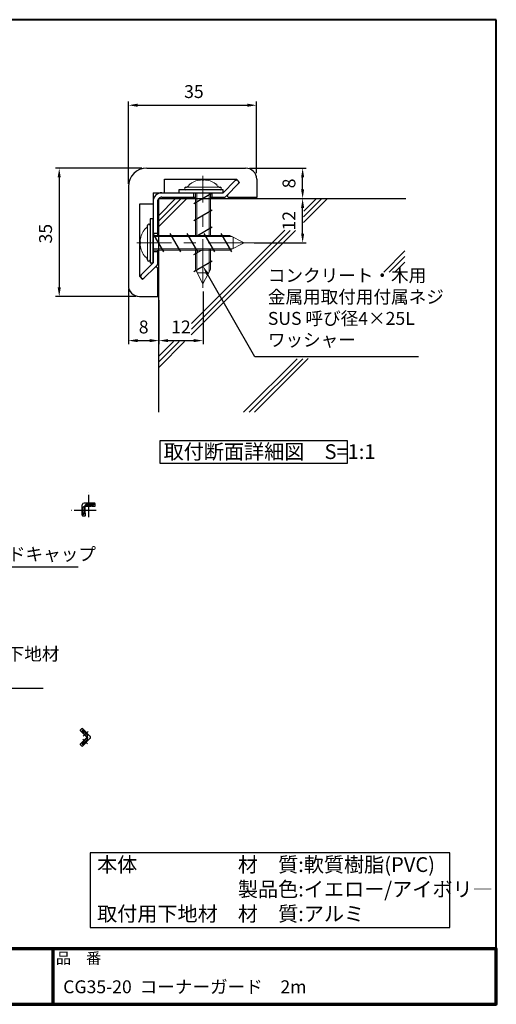
# Model space of a CAD drawing. Units: millimetres. Extents: x 370 to 4220, y 19 to 2689.
# Drawn here: x 2926 to 4220, y 19 to 2689 of the extents above; entities that cross this region are included whole.
import ezdxf
from ezdxf.enums import TextEntityAlignment as Align

# ---------------------------------------------------------------- set-up
doc = ezdxf.new("R2010")
doc.units = ezdxf.units.MM
doc.header["$LTSCALE"] = 10
for name, pattern in [('AM_ISO08W050', [18, 12, -1.5, 3, -1.5]), ('AM_ISO08W050x2', [9, 6, -0.75, 1.5, -0.75]), ('CENTER', [7, 4, -1, 1, -1]), ('DASHDOT', [50.5, 30, -9, 2.5, -9])]:
    doc.linetypes.add(name, pattern=pattern)
for name, color, linetype in [('1', 7, 'Continuous'), ('2', 4, 'Continuous'), ('4', 6, 'Continuous'), ('LAYER001', 7, 'Continuous'), ('LAYER002', 7, 'Continuous'), ('LAYER010', 7, 'Continuous')]:
    doc.layers.add(name, color=color, linetype=linetype)
for name, color, linetype, lineweight in [('AM_0', 7, 'Continuous', 30), ('AM_0N', 7, 'Continuous', 50), ('AM_4N', 3, 'Continuous', 25), ('AM_5', 3, 'Continuous', 25), ('AM_7', 4, 'AM_ISO08W050', 25), ('AM_BOR', 7, 'Continuous', 50), ('center', 5, 'CENTER', 18), ('図枠', 7, 'Continuous', 50)]:
    doc.layers.add(name, color=color, linetype=linetype, lineweight=lineweight)
doc.styles.add('ACISOTS', font='isocp.shx', dxfattribs={"height": 1, "bigfont": 'extfont.shx'})
doc.styles.get("Standard").update_dxf_attribs({"font": 'ISOCP.SHX', "bigfont": 'EXTFONT.SHX'})
doc.styles.add('スタイル1', font='txt')
doc.dimstyles.new('AM_ISO$0', dxfattribs={"dimtxt": 3.5, "dimasz": 2.5, "dimexe": 1, "dimexo": 1, "dimgap": 1.5, "dimtad": 1, "dimdsep": 46, "dimtxsty": 'STANDARD', "dimcen": 0, "dimclrd": 256, "dimclre": 256, "dimclrt": 2, "dimadec": 0, "dimazin": 2, "dimtp": 0.1, "dimtm": 0.1, "dimtfac": 0.71, "dimtdec": 3, "dimtmove": 0, "dimatfit": 3, "dimfxl": 1, "dimlwd": -1, "dimlwe": -1, "dimarcsym": 0})

# ---------------------------------------------------------------- blocks, each defined once
blk = doc.blocks.new('帝金図面用紙HP用')
at = {"layer": '図枠', "color": 1, "lineweight": 40}
for p, q in [((405, 282), (20, 282)), ((20, 282), (20, 15)), ((405, 15), (405, 282)), ((20, 15), (405, 15))]:
    blk.add_line(p, q, dxfattribs=at)
blk = doc.blocks.new('表題HP用_最新')
at = {"layer": 'AM_0', "color": 1, "lineweight": 70}
for p, q in [((-267.43, 15), (-267.43, 0)), ((-207.43, 15), (-207.43, 0)), ((-162.84, 15), (-162.84, 0)), ((-120.28, 15), (-120.28, 0))]:
    blk.add_line(p, q, dxfattribs=at)
blk.add_lwpolyline([(-385, 0), (0, 0), (0, 15), (-385, 15)], close=True, dxfattribs=at)
at = {"layer": 'LAYER001', "color": 1, "linetype": 'Continuous'}
blk.add_line((-375.66, 15), (0, 15), dxfattribs=at)
at = {"layer": 'LAYER002', "color": 2, "linetype": 'Continuous'}
for p, q in [((-256.28, 8.46), (-256.28, 6.71)), ((-256.28, 8.46), (-250.29, 8.46)), ((-256.13, 9.97), (-256.13, 9.26)), ((-256.13, 9.97), (-253.68, 9.97)), ((-256.13, 9.26), (-255.02, 9.26)), ((-255.02, 9.26), (-254.58, 8.46)), ((-254.21, 9.26), (-252.36, 9.26)), ((-254.21, 9.26), (-253.78, 8.46)), ((-253.68, 10.41), (-253.68, 9.97)), ((-253.68, 10.41), (-252.89, 10.41)), ((-252.89, 10.41), (-252.89, 9.97)), ((-252.89, 9.97), (-250.44, 9.97)), ((-252.36, 9.26), (-252.79, 8.46)), ((-251.55, 9.26), (-251.99, 8.46)), ((-251.55, 9.26), (-250.44, 9.26)), ((-250.44, 9.97), (-250.44, 9.26)), ((-250.29, 8.46), (-250.29, 6.71)), ((-249.88, 8.71), (-249.51, 8.07)), ((-248.64, 8.39), (-248.64, 7.96)), ((-248.09, 8.67), (-246.79, 8.67)), ((-247.17, 10.32), (-246.79, 10.32)), ((-246.4, 10.32), (-246.79, 10.32)), ((-245.48, 8.67), (-246.79, 8.67)), ((-244.94, 8.39), (-244.94, 7.96)), ((-243.69, 8.71), (-244.06, 8.07)), ((-243.33, 9.11), (-243.33, 8.4)), ((-243.33, 9.11), (-242.57, 9.11)), ((-243.33, 8.4), (-242.59, 8.4)), ((-242.57, 10.41), (-242.57, 9.11)), ((-242.57, 10.41), (-241.86, 10.41)), ((-241.87, 8.4), (-241.3, 8.4)), ((-241.86, 10.41), (-241.86, 9.11)), ((-241.86, 9.11), (-241.3, 9.11)), ((-241.3, 9.11), (-241.3, 8.4)), ((-241.24, 8.62), (-240.77, 8.07)), ((-240.59, 10.19), (-240.03, 10)), ((-240.38, 8.72), (-239.58, 8.72)), ((-240.13, 9.43), (-239.58, 9.43)), ((-239.58, 10.41), (-239.58, 9.43)), ((-239.58, 10.41), (-238.87, 10.41)), ((-239.58, 8.72), (-239.58, 7.94)), ((-238.87, 10.41), (-238.87, 9.43)), ((-238.87, 9.43), (-237.46, 9.43)), ((-238.87, 8.72), (-237.46, 8.72)), ((-238.87, 8.72), (-238.87, 7.94)), ((-237.46, 9.43), (-237.46, 8.72)), ((-236.81, 9.32), (-236.81, 8.61)), ((-236.81, 9.32), (-233.3, 9.32)), ((-236.81, 8.61), (-233.27, 8.61)), ((-233.3, 10.41), (-233.3, 9.32)), ((-233.3, 10.41), (-232.59, 10.41)), ((-232.59, 10.41), (-232.59, 9.32)), ((-232.59, 9.32), (-231.46, 9.32)), ((-232.57, 8.61), (-230.9, 8.61)), ((-231.81, 9.86), (-231.17, 10.1)), ((-230.9, 9.05), (-230.66, 9.14)), ((-230.9, 9.05), (-230.9, 8.61)), ((-230.38, 8.71), (-230.01, 8.07)), ((-229.14, 8.39), (-229.14, 7.96)), ((-228.59, 8.67), (-225.98, 8.67)), ((-227.67, 10.32), (-226.9, 10.32)), ((-225.44, 8.39), (-225.44, 7.96)), ((-224.19, 8.71), (-224.56, 8.07)), ((-223.76, 9.28), (-223.76, 8.57)), ((-223.76, 9.28), (-222.79, 9.28)), ((-223.76, 8.57), (-221.92, 8.57)), ((-222.79, 10.41), (-222.79, 9.28)), ((-222.79, 10.41), (-222.08, 10.41)), ((-222.08, 10.41), (-222.08, 9.28)), ((-222.08, 9.28), (-221.28, 9.28)), ((-221.28, 9.28), (-221.28, 8.5)), ((-220.86, 8.78), (-220.86, 8.07)), ((-220.86, 8.78), (-219.75, 8.78)), ((-220.86, 8.07), (-219.75, 8.07)), ((-219.75, 10.3), (-219.75, 8.78)), ((-219.75, 10.3), (-219.04, 10.3)), ((-219.75, 8.07), (-219.75, 5.12)), ((-219.04, 10.3), (-219.04, 8.78)), ((-219.04, 8.78), (-217.81, 8.78)), ((-219.04, 8.07), (-217.81, 8.07)), ((-219.04, 8.07), (-219.04, 5.12)), ((-217.81, 8.78), (-217.81, 8.07)), ((-256.28, 6.71), (-255.69, 6.71)), ((-255.69, 6.71), (-255.69, 4.54)), ((-255.57, 7.75), (-255.57, 6.94)), ((-255.57, 7.75), (-253.64, 7.75)), ((-255.57, 6.94), (-253.64, 6.94)), ((-254.98, 6.23), (-254.98, 4.54)), ((-254.98, 6.23), (-253.64, 6.23)), ((-253.64, 7.75), (-253.64, 6.94)), ((-253.64, 6.23), (-253.64, 4.11)), ((-252.93, 7.75), (-252.93, 6.94)), ((-252.93, 7.75), (-251, 7.75)), ((-252.93, 6.94), (-251, 6.94)), ((-252.93, 6.23), (-252.93, 4.11)), ((-252.93, 6.23), (-251.59, 6.23)), ((-251.59, 6.23), (-251.59, 5.46)), ((-251, 7.75), (-251, 6.94)), ((-250.88, 6.71), (-250.29, 6.71)), ((-250.88, 6.71), (-250.88, 5.09)), ((-249.61, 7.37), (-249.61, 6.66)), ((-249.61, 7.37), (-247.12, 7.37)), ((-249.61, 6.66), (-247.12, 6.66)), ((-248.09, 6.33), (-248.76, 6.08)), ((-248.64, 7.96), (-247.12, 7.96)), ((-247.12, 7.96), (-247.12, 7.37)), ((-247.12, 6.66), (-247.12, 5.14)), ((-244.94, 7.96), (-246.45, 7.96)), ((-246.45, 7.96), (-246.45, 7.37)), ((-243.96, 7.37), (-246.45, 7.37)), ((-243.96, 6.66), (-246.45, 6.66)), ((-246.45, 6.66), (-246.45, 5.14)), ((-245.45, 6.32), (-244.78, 6.07)), ((-243.96, 7.37), (-243.96, 6.66)), ((-243.53, 6.37), (-243.19, 5.52)), ((-242.57, 6.78), (-242.57, 4.11)), ((-241.86, 7.04), (-241.86, 4.11)), ((-241.39, 6.56), (-240.96, 7.13)), ((-240.92, 7.94), (-239.58, 7.94)), ((-240.92, 7.94), (-240.92, 7.23)), ((-240.89, 7.23), (-239.81, 7.23)), ((-239.58, 6.5), (-239.58, 4.11)), ((-238.87, 7.94), (-237.24, 7.94)), ((-238.87, 6.55), (-238.87, 4.11)), ((-238.65, 7.23), (-237.24, 7.23)), ((-237.24, 7.94), (-237.24, 7.23)), ((-236.57, 7.7), (-233.67, 7.7)), ((-236.57, 7.7), (-236.57, 6.99)), ((-236.57, 6.99), (-235.42, 6.99)), ((-235.42, 6.99), (-235.42, 5.29)), ((-234.71, 6.99), (-234.71, 5.38)), ((-234.71, 6.99), (-233.67, 6.99)), ((-233.67, 7.7), (-233.67, 6.99)), ((-233.41, 5.62), (-233.41, 4.92)), ((-231.25, 6.06), (-231.44, 5.33)), ((-231.25, 6.06), (-230.65, 5.29)), ((-230.11, 7.37), (-230.11, 6.66)), ((-230.11, 7.37), (-224.46, 7.37)), ((-230.11, 6.66), (-228.24, 6.66)), ((-229.14, 7.96), (-225.44, 7.96)), ((-228.24, 6.66), (-228.97, 5.17)), ((-227.46, 6.66), (-228.17, 5.18)), ((-227.46, 6.66), (-224.46, 6.66)), ((-226.03, 6.34), (-226.61, 5.91)), ((-224.46, 7.37), (-224.46, 6.66)), ((-223.91, 6.35), (-223.57, 5.6)), ((-222.79, 6.38), (-222.79, 4.11)), ((-222.08, 6.8), (-222.08, 4.11)), ((-222.08, 6.8), (-221.55, 6.25)), ((-221.33, 6.05), (-220.9, 6.63)), ((-255.69, 4.54), (-254.98, 4.54)), ((-253.64, 4.11), (-252.93, 4.11)), ((-252.29, 5.25), (-252.12, 4.54)), ((-252.29, 5.25), (-251.8, 5.25)), ((-252.12, 4.54), (-251.43, 4.54)), ((-249.76, 5.14), (-249.76, 4.43)), ((-249.76, 5.14), (-248.46, 5.14)), ((-243.81, 4.43), (-249.76, 4.43)), ((-247.74, 5.14), (-247.12, 5.14)), ((-245.86, 5.14), (-246.45, 5.14)), ((-243.81, 5.14), (-245.08, 5.14)), ((-243.81, 5.14), (-243.81, 4.43)), ((-242.57, 4.11), (-241.86, 4.11)), ((-241.36, 5.03), (-240.93, 4.48)), ((-239.58, 4.11), (-238.87, 4.11)), ((-237.61, 4.49), (-237.13, 5.18)), ((-236.78, 5.22), (-236.7, 4.53)), ((-236.7, 4.53), (-233.41, 4.92)), ((-230.65, 5.29), (-230.94, 4.6)), ((-230, 5.15), (-228.97, 5.17)), ((-230, 5.15), (-229.86, 4.44)), ((-229.86, 4.44), (-225.35, 4.64)), ((-228.17, 5.18), (-225.9, 5.22)), ((-224.98, 4.22), (-224.41, 4.63)), ((-222.79, 4.11), (-222.08, 4.11)), ((-221.29, 5.12), (-221.29, 4.41)), ((-221.29, 5.12), (-219.75, 5.12)), ((-221.29, 4.41), (-217.68, 4.41)), ((-219.04, 5.12), (-217.68, 5.12)), ((-217.68, 5.12), (-217.68, 4.41))]:
    blk.add_line(p, q, dxfattribs=at)
for centre, radius, start, end in [((-251.16, 13.93), 5.37, 283.7412, 317.8555), ((-251.16, 13.93), 6.08, 285.6826, 294.4969), ((-251.16, 13.93), 6.08, 300.2983, 315.9566), ((-242.41, 13.93), 6.08, 224.0434, 239.7017), ((-242.41, 13.93), 5.37, 222.1445, 256.2589), ((-242.41, 13.93), 6.08, 245.5031, 254.3175), ((-247.63, 9.52), 5.17, 322.5178, 347.4531), ((-238.69, 9.72), 3.45, 202.6072, 228.6793), ((-243.78, 10.6), 3.22, 322.0664, 352.625), ((-243.94, 10.38), 3.93, 323.8455, 334.9612), ((-243.94, 10.38), 3.93, 345.9682, 354.3266), ((-219.48, 9.48), 13.82, 183.588, 200.5802), ((-219.48, 9.48), 13.12, 183.7786, 198.513), ((-234.13, 7.93), 3.01, 27.5313, 39.7399), ((-234.13, 7.93), 3.67, 19.1715, 36.2015), ((-231.66, 13.93), 5.37, 283.7412, 317.8555), ((-231.66, 13.93), 6.08, 285.6826, 294.4969), ((-231.66, 13.93), 6.08, 300.2983, 315.9566), ((-222.91, 13.93), 6.08, 224.0434, 239.7017), ((-222.91, 13.93), 5.37, 222.1445, 256.2589), ((-222.91, 13.93), 6.08, 245.5031, 254.3175), ((-227.27, 11.38), 6.05, 303.7992, 332.3174), ((-230.82, 13.7), 10.87, 325.4613, 331.4062), ((-251.8, 5.46), 0.208, 270, 0), ((-252.13, 4.47), 3.73, 10.3296, 25.4901), ((-252.13, 4.47), 4.44, 8.6637, 24.7118), ((-250.66, 7.43), 5.32, 334.4792, 347.9157), ((-250.66, 7.43), 6.03, 337.6594, 346.903), ((-248.12, 8.72), 5.88, 327.0342, 340.7865), ((-238.69, 9.72), 4.16, 220.27, 229.5083), ((-244.96, 9.22), 5.52, 310.7174, 338.8728), ((-245.33, 8.89), 6.23, 315.012, 337.445), ((-234.02, 8.09), 5.09, 197.6107, 225.0467), ((-234.65, 8.6), 4.23, 198.9691, 234.0845), ((-236.88, 20.4), 15.18, 278.2115, 283.2006), ((-238.71, -7.31), 17.92, 44.3721, 47.5431), ((-238.71, -7.31), 18.63, 39.8782, 47.1227), ((-230.82, 13.7), 10.87, 311.8507, 317.6421), ((-219.24, 9.35), 3.19, 214.5991, 238.553), ((-220.23, 7.51), 1.82, 223.9191, 233.1051), ((-251.43, 5.09), 0.55, 270, 0), ((-236.88, 20.4), 15.18, 270.3631, 275.5125), ((-231.67, 4.9), 0.793, 200.5802, 337.4536), ((-231.68, 5.39), 0.252, 198.513, 345.4536), ((-238.71, -7.31), 17.92, 40.0311, 41.8327)]:
    blk.add_arc(centre, radius, start, end, dxfattribs=at)
at = {"layer": 'AM_BOR', "lineweight": 13, "style": 'スタイル1'}
for s, p in [('備\u3000\u3000考', (-382, 11)), ('縮\u3000尺', (-160.98, 11)), ('品\u3000番', (-119.48, 11))]:
    blk.add_text(s, height=3, dxfattribs=at).set_placement(p)
blk.add_text('日\u3000\u3000付', height=3, dxfattribs=at).set_placement((-199.98, 11), align=Align.CENTER)
at = {"layer": 'AM_BOR', "insert": (-158.94, 6.34), "char_height": 3.5, "attachment_point": 1, "style": 'スタイル1'}
blk.add_mtext_dynamic_manual_height_columns('A3', width=13.7983, gutter_width=17.5, heights=[0], dxfattribs=at)
at = {"layer": 'AM_BOR', "lineweight": 13, "style": 'スタイル1'}
for tag, p in [('GEN-TITLE-DAT', (-202.75, 3)), ('GEN-TITLE-SCA', (-149.98, 3)), ('GEN-TITLE-DWG', (-117.5, 3))]:
    blk.add_attdef(tag, p, '', height=3.5, dxfattribs=at)
at = {"layer": 'LAYER010', "color": 10, "linetype": 'Continuous'}
for s, insert, char_height, width, attachment_point in [('\\W1.11767;やさしさと安全をキーワードに', (-260.35, 11.29), 2.5, 85.8343, 7), ('{\\W0.706799;ＯＳＡＫＡ（０６）６２５２－３６９１\u3000ＴＯＫＹＯ（０３）３４３７－０３０６}', (-237.04, 2.59), 1.8, 266.4, 5)]:
    blk.add_mtext(s, dxfattribs=dict(at, insert=insert, char_height=char_height, width=width, attachment_point=attachment_point))
blk = doc.blocks.new('*S48')
at = {"layer": 'AM_5'}
for p, q in [((2712.7, 876.1), (2624.4, 786.7)), ((2990.4, 876.1), (2712.7, 876.1))]:
    blk.add_line(p, q, dxfattribs=at)
at = {"layer": 'AM_5', "linetype": 'Continuous'}
blk.add_trace([(2621.2, 789.9), (2627.7, 783.5), (2599.9, 761.8)], dxfattribs=at)
at = {"layer": 'AM_5', "color": 2, "insert": (2747.7, 893.6), "char_height": 35, "attachment_point": 7, "style": 'ACISOTS'}
blk.add_mtext('\\H35;取付用下地材\\Pアルミ', dxfattribs=at)
blk = doc.blocks.new('*S50')
at = {"layer": 'AM_5'}
for p, q in [((2720.9, 1204.9), (2637.7, 1314)), ((3084.7, 1204.9), (2720.9, 1204.9))]:
    blk.add_line(p, q, dxfattribs=at)
at = {"layer": 'AM_5', "linetype": 'Continuous'}
blk.add_trace([(2641.4, 1316.7), (2634.1, 1311.2), (2616.5, 1341.8)], dxfattribs=at)
at = {"layer": 'AM_5', "color": 2, "insert": (2755.9, 1222.4), "char_height": 35, "attachment_point": 7, "style": 'ACISOTS'}
blk.add_mtext('\\H35;2-エンドキャップ', dxfattribs=at)
blk = doc.blocks.new('*S72')
at = {"layer": 'AM_5'}
for p, q in [((3564.7, 1775), (3436.4, 1998.8)), ((4008.1, 1775), (3564.7, 1775))]:
    blk.add_line(p, q, dxfattribs=at)
at = {"layer": 'AM_5', "linetype": 'Continuous'}
blk.add_trace([(3440, 2000.9), (3432.7, 1996.7), (3423.9, 2020.5)], dxfattribs=at)
at = {"layer": 'AM_5', "color": 2, "insert": (3599.7, 1792.5), "char_height": 35, "attachment_point": 7}
blk.add_mtext('コンクリート・木用\\P金属用取付用付属ネジ\\PSUS 呼び径4×25L\\Pワッシャー', dxfattribs=at)
blk = doc.blocks.new('*D66')
at = {"layer": 'AM_5'}
for p, q in [((3257.6, 2286.5), (3023.7, 2286.5)), ((3033.7, 2261.5), (3033.7, 1963.4)), ((3241.5, 1938.4), (3023.7, 1938.4))]:
    blk.add_line(p, q, dxfattribs=at)
for points in [[(3029.5, 2261.5), (3037.9, 2261.5), (3033.7, 2286.5)], [(3029.5, 1963.4), (3037.9, 1963.4), (3033.7, 1938.4)]]:
    blk.add_solid(points, dxfattribs=at)
at = {"layer": 'Defpoints', "color": 0}
for p in [(3267.6, 2286.5), (3033.7, 1938.4), (3251.5, 1938.4)]:
    blk.add_point(p, dxfattribs=at)
at = {"layer": 'AM_5', "color": 2, "insert": (3001.2, 2109), "char_height": 35, "attachment_point": 5, "rotation": 90}
blk.add_mtext('35', dxfattribs=at)
blk = doc.blocks.new('*D67')
at = {"layer": 'AM_5'}
for p, q in [((3549.8, 2286.6), (3704.1, 2286.6)), ((3694.1, 2229), (3694.1, 2261.6)), ((3579.1, 2204), (3704.1, 2204))]:
    blk.add_line(p, q, dxfattribs=at)
for points in [[(3689.9, 2261.6), (3698.2, 2261.6), (3694.1, 2286.6)], [(3689.9, 2229), (3698.2, 2229), (3694.1, 2204)]]:
    blk.add_solid(points, dxfattribs=at)
at = {"layer": 'Defpoints', "color": 0}
for p in [(3539.8, 2286.6), (3694.1, 2286.6), (3569.1, 2204)]:
    blk.add_point(p, dxfattribs=at)
at = {"layer": 'AM_5', "color": 2, "insert": (3661.6, 2245.3), "char_height": 35, "attachment_point": 5, "rotation": 90}
blk.add_mtext('8', dxfattribs=at)
blk = doc.blocks.new('*D68')
at = {"layer": 'AM_5'}
for p, q in [((3579.1, 2204), (3704.1, 2204)), ((3694.1, 2109.2), (3694.1, 2179)), ((3562.6, 2084.2), (3704.1, 2084.2))]:
    blk.add_line(p, q, dxfattribs=at)
for points in [[(3689.9, 2179), (3698.2, 2179), (3694.1, 2204)], [(3689.9, 2109.2), (3698.2, 2109.2), (3694.1, 2084.2)]]:
    blk.add_solid(points, dxfattribs=at)
at = {"layer": 'Defpoints', "color": 0}
for p in [(3569.1, 2204), (3694.1, 2204), (3552.6, 2084.2)]:
    blk.add_point(p, dxfattribs=at)
at = {"layer": 'AM_5', "color": 2, "insert": (3661.6, 2144.1), "char_height": 35, "attachment_point": 5, "rotation": 90}
blk.add_mtext('12', dxfattribs=at)
blk = doc.blocks.new('*D69')
at = {"layer": 'AM_5'}
for p, q in [((3221.5, 2244), (3221.5, 2467.3)), ((3246.5, 2457.3), (3544.1, 2457.3)), ((3569.1, 2273), (3569.1, 2467.3))]:
    blk.add_line(p, q, dxfattribs=at)
for points in [[(3246.5, 2461.5), (3246.5, 2453.1), (3221.5, 2457.3)], [(3544.1, 2461.5), (3544.1, 2453.1), (3569.1, 2457.3)]]:
    blk.add_solid(points, dxfattribs=at)
at = {"layer": 'Defpoints', "color": 0}
for p in [(3569.1, 2457.3), (3569.1, 2263), (3221.5, 2234)]:
    blk.add_point(p, dxfattribs=at)
at = {"layer": 'AM_5', "color": 2, "insert": (3399.1, 2489.8), "char_height": 35, "attachment_point": 5}
blk.add_mtext('35', dxfattribs=at)
blk = doc.blocks.new('*D70')
at = {"layer": 'AM_5'}
for p, q in [((3423.9, 1952.3), (3423.9, 1809)), ((3304.1, 1929), (3304.1, 1809)), ((3329.1, 1819), (3398.9, 1819))]:
    blk.add_line(p, q, dxfattribs=at)
for points in [[(3329.1, 1823.2), (3329.1, 1814.9), (3304.1, 1819)], [(3398.9, 1823.2), (3398.9, 1814.9), (3423.9, 1819)]]:
    blk.add_solid(points, dxfattribs=at)
at = {"layer": 'Defpoints', "color": 0}
for p in [(3423.9, 1962.3), (3304.1, 1939), (3423.9, 1819)]:
    blk.add_point(p, dxfattribs=at)
at = {"layer": 'AM_5', "color": 2, "insert": (3364, 1851.5), "char_height": 35, "attachment_point": 5}
blk.add_mtext('12', dxfattribs=at)
blk = doc.blocks.new('*D71')
at = {"layer": 'AM_5'}
for p, q in [((3221.5, 1958.4), (3221.5, 1809)), ((3304.1, 1929), (3304.1, 1809)), ((3246.5, 1819), (3279.1, 1819))]:
    blk.add_line(p, q, dxfattribs=at)
for points in [[(3246.5, 1823.2), (3246.5, 1814.9), (3221.5, 1819)], [(3279.1, 1823.2), (3279.1, 1814.9), (3304.1, 1819)]]:
    blk.add_solid(points, dxfattribs=at)
at = {"layer": 'Defpoints', "color": 0}
for p in [(3221.5, 1968.4), (3304.1, 1939), (3304.1, 1819)]:
    blk.add_point(p, dxfattribs=at)
at = {"layer": 'AM_5', "color": 2, "insert": (3262.8, 1851.5), "char_height": 35, "attachment_point": 5}
blk.add_mtext('8', dxfattribs=at)
blk = doc.blocks.new('GENZOOZB495U6')
at = {"layer": '1', "linetype": 'Continuous', "ltscale": 0.33}
for p, q in [((-3.27, 8.27), (23.55, 8.27)), ((-8.27, 3.27), (-8.27, -23.55)), ((1.55, 5.27), (21.03, 5.27)), ((1.55, 1.57), (1.55, 5.27)), ((21.92, 4.4), (18.11, 0.52)), ((21.03, 5.27), (21.92, 4.4)), ((26.55, 5.27), (26.55, 0.27)), ((-1.57, 1.57), (-1.57, -1.55)), ((-1.57, 1.57), (1.55, 1.57)), ((26.55, 0.27), (19.06, 0.27)), ((-5.27, -1.55), (-5.27, -21.03)), ((-1.57, -1.55), (-5.27, -1.55)), ((-4.4, -21.92), (-0.52, -18.11)), ((-5.27, -21.03), (-4.4, -21.92)), ((-0.27, -26.55), (-0.27, -19.06)), ((-5.27, -26.55), (-0.27, -26.55))]:
    blk.add_line(p, q, dxfattribs=at)
for centre, radius, start, end in [((-3.27, 3.27), 5, 90, 180), ((23.55, 5.27), 3, 360, 90), ((19.06, 0.77), 0.5, 135.5, 270), ((-0.77, -19.06), 0.5, 0, 134.5), ((-5.27, -23.55), 3, 180, 270)]:
    blk.add_arc(centre, radius, start, end, dxfattribs=at)
at = {"layer": '2'}
for p, q in [((20.64, 4.82), (17.46, 1.57)), ((0.84, 0.37), (9.97, 0.37)), ((0.87, 1.57), (17.46, 1.57)), ((9.47, 0.37), (9.47, 1.57)), ((13.97, 0.37), (17.75, 0.37)), ((14.47, 0.37), (14.47, 1.57)), ((-1.57, -0.87), (-1.57, -17.46)), ((-0.37, -0.82), (-0.37, -9.97)), ((-0.37, -9.47), (-1.57, -9.47)), ((-0.37, -14.47), (-1.57, -14.47)), ((-0.37, -13.97), (-0.37, -17.75)), ((-4.82, -20.64), (-1.57, -17.46))]:
    blk.add_line(p, q, dxfattribs=at)
for centre, radius, start, end in [((21.07, 4.4), 0.6, 315.5, 135.5), ((0.83, -0.83), 2.4, 89.5, 180.5), ((0.83, -0.83), 1.2, 89.5, 180.5), ((17.75, 0.87), 0.5, 270, 315.5), ((-0.87, -17.75), 0.5, 314.5, 0), ((-4.4, -21.07), 0.6, 134.5, 314.5)]:
    blk.add_arc(centre, radius, start, end, dxfattribs=at)
at = {"layer": '4', "ltscale": 0.33}
for p, q in [((9.48, -1.31), (14.48, 1.57)), ((9.48, -5.93), (14.48, -3.05)), ((10.47, -9.97), (14.47, -7.66)), ((1.31, -14.46), (-1.57, -9.45)), ((5.93, -14.46), (3.05, -9.46)), ((10.55, -14.47), (7.66, -9.46)), ((15.17, -14.47), (12.28, -9.47)), ((19.78, -14.47), (16.9, -9.47)), ((9.47, -15.17), (11.54, -13.97)), ((9.46, -19.78), (14.47, -16.9))]:
    blk.add_line(p, q, dxfattribs=at)
at = {"layer": 'AM_0'}
blk.add_line((-0.02, 0.02), (0, 0), dxfattribs=at)
for points in [[(5.46, 1.57), (17.46, 1.57), (17.46, 2.37), (5.46, 2.37)], [(-1.57, -17.46), (-1.57, -5.46), (-2.37, -5.46), (-2.37, -17.46)]]:
    blk.add_lwpolyline(points, close=True, dxfattribs=at)
for centre, radius, start, end in [((7.32, 2.72), 0.35, 90, 270), ((7.27, 3.98), 0.907, 272.8768, 326.0347), ((10.1, 2.07), 2.5, 128.3669, 145.9184), ((13.84, 2.07), 2.5, 34.0816, 51.6331), ((16.66, 3.98), 0.907, 213.9653, 267.1232), ((16.62, 2.72), 0.35, 270, 90), ((-3.98, -7.27), 0.907, 303.9653, 357.1232), ((-2.72, -7.32), 0.35, 360, 180), ((-2.07, -10.1), 2.5, 124.0816, 141.6331), ((-2.07, -13.84), 2.5, 218.3669, 235.9184), ((-3.98, -16.66), 0.907, 2.8768, 56.0347), ((-2.72, -16.62), 0.35, 180, 360)]:
    blk.add_arc(centre, radius, start, end, dxfattribs=at)
at = {"layer": 'AM_0N', "lineweight": 13}
for p, q in [((16.62, 3.07), (7.32, 3.07)), ((16.47, 3.07), (7.47, 3.07)), ((11.73, 5.07), (11.73, 4.98)), ((12.21, 4.98), (11.73, 4.98)), ((12.21, 5.07), (12.21, 4.98)), ((7.32, 1.57), (16.62, 1.57)), ((9.97, -9.97), (9.97, 1.57)), ((13.97, -9.97), (13.97, 1.57)), ((-3.07, -7.32), (-3.07, -16.62)), ((-3.07, -7.47), (-3.07, -16.47)), ((19.22, -9.97), (-1.57, -9.97)), ((19.22, -9.97), (23.13, -11.97)), ((-5.07, -11.73), (-4.98, -11.73)), ((-5.07, -12.21), (-4.98, -12.21)), ((-4.98, -11.73), (-4.98, -12.21)), ((19.22, -13.97), (23.13, -11.97)), ((19.22, -13.97), (-1.57, -13.97)), ((9.97, -19.22), (9.97, -13.97)), ((13.97, -19.22), (13.97, -13.64)), ((9.97, -19.22), (11.97, -23.13)), ((13.97, -19.22), (11.97, -23.13))]:
    blk.add_line(p, q, dxfattribs=at)
for centre, start, end in [((11.86, -0.72), 91.3088, 124.9149), ((12.08, -0.72), 55.0851, 88.6912), ((0.72, -11.86), 145.0851, 178.6912), ((0.72, -12.08), 181.3088, 214.9149)]:
    blk.add_arc(centre, 5.79, start, end, dxfattribs=at)
at = {"layer": 'AM_4N', "lineweight": 13}
for p, q in [((10.3, 1.57), (10.3, -9.97)), ((13.64, 1.57), (13.64, -9.97)), ((-1.57, -10.3), (19.86, -10.3)), ((20.13, -10.43), (20.13, -13.5)), ((-1.57, -13.64), (19.86, -13.64)), ((10.3, -13.97), (10.3, -19.86)), ((13.64, -13.64), (13.64, -19.86)), ((13.5, -20.13), (10.43, -20.13))]:
    blk.add_line(p, q, dxfattribs=at)
at = {"layer": 'center', "linetype": 'CENTER', "ltscale": 0.33}
for p, q in [((11.97, -24.16), (11.97, 6.14)), ((11.97, -0.83), (11.97, 3.42)), ((-1.57, -14.37), (-1.57, -10.12)), ((26.55, -11.97), (-5.94, -11.97))]:
    blk.add_line(p, q, dxfattribs=at)

msp = doc.modelspace()

# ---------------------------------------------------------------- hatches: boundary and pattern name
at = {"layer": 'AM_0'}
h = msp.add_hatch(dxfattribs=at)
h.set_pattern_fill('JIS_RC_18', color=256, scale=15)
edge = h.paths.add_edge_path(flags=17)
edge.add_line((3399.059, 2204.095), (3309.009, 2204.095))
edge.add_arc((3309.009, 2199.095), 5, 89.999999, 180)
edge.add_line((3304.009, 2199.095), (3304.009, 2104.523))
edge.add_line((3304.009, 2104.523), (3380.435, 2084.044))
edge.add_line((3380.435, 2084.044), (3399.059, 2084.044))
edge.add_line((3399.059, 2084.044), (3399.059, 2204.095))
h.paths.add_polyline_path([(3407.164, 2204.095), (3399.059, 2204.095), (3399.059, 2079.054), (3443.887, 2067.043)], flags=17)
h.paths.add_polyline_path([(3458.83, 2011.275), (3303.958, 2052.773), (3303.814, 1625.036), (3839.445, 1624.123), (3840.574, 1770.417), (3579.564, 1769.785), (3589.543, 2004.915), (3971.017, 2004.915), (3973.67, 2204.095), (3458.928, 2204.095), (3499.655, 2052.1)])
h.paths.add_polyline_path([(3460.346, 2005.618), (3501.172, 2046.435), (3505.73, 2050.472), (3464.912, 2009.645)], flags=16)
h.paths.add_polyline_path([(3327.463, 1816.548), (3391.588, 1816.548), (3392.662, 1877.801), (3326.008, 1877.801)], flags=16)
h.paths.add_polyline_path([(3696.096, 2117.114), (3696.981, 2170.259), (3635.302, 2169.595), (3635.302, 2118.493)], flags=16)

# ---------------------------------------------------------------- linework, layer by layer
at = {"layer": '1', "color": 7, "linetype": 'Continuous'}
for p, q in [((3096.113, 1345.374), (3096.113, 1373.374)), ((3099.113, 1346.374), (3099.113, 1367.874)), ((3099.613, 1368.374), (3102.313, 1368.374)), ((3129.113, 1378.374), (3101.113, 1378.374)), ((3102.813, 1368.874), (3102.813, 1371.174)), ((3102.908, 1353.892), (3102.908, 1369.879)), ((3105.613, 1371.674), (3103.313, 1371.674)), ((3104.108, 1353.892), (3104.108, 1369.879)), ((3104.608, 1371.579), (3120.596, 1371.579)), ((3104.608, 1370.379), (3120.596, 1370.379)), ((3106.113, 1372.174), (3106.113, 1374.874)), ((3106.613, 1375.374), (3128.113, 1375.374)), ((3121.303, 1371.872), (3125.04, 1375.61)), ((3122.151, 1371.024), (3125.889, 1374.761)), ((3128.113, 1375.374), (3123.113, 1370.374)), ((3123.113, 1370.374), (3130.613, 1370.374)), ((3125.04, 1375.61), (3125.889, 1374.761)), ((3131.113, 1370.874), (3131.113, 1376.374)), ((3103.613, 1343.374), (3098.113, 1343.374)), ((3098.877, 1349.447), (3102.615, 1353.185)), ((3099.726, 1348.599), (3098.877, 1349.447)), ((3104.113, 1351.374), (3099.113, 1346.374)), ((3099.726, 1348.599), (3103.464, 1352.336)), ((3104.113, 1351.374), (3104.113, 1343.874)), ((3090.632, 762.725), (3094.521, 766.614)), ((3095.935, 756.714), (3090.632, 762.018)), ((3095.935, 763.785), (3095.935, 756.714)), ((3111.138, 748.583), (3095.935, 763.785)), ((3098.274, 761.779), (3097.074, 761.779)), ((3097.074, 756.494), (3097.074, 761.779)), ((3097.349, 766.614), (3117.148, 746.815)), ((3109.024, 743.633), (3097.719, 754.938)), ((3098.274, 756.494), (3098.274, 761.779)), ((3109.872, 744.481), (3098.567, 755.786)), ((3109.229, 745.966), (3111.138, 747.876)), ((3095.935, 729.844), (3090.632, 724.541)), ((3090.632, 723.834), (3094.521, 719.945)), ((3095.935, 722.773), (3111.138, 737.976)), ((3095.935, 729.844), (3095.935, 722.773)), ((3097.074, 724.779), (3097.074, 730.065)), ((3097.074, 724.779), (3098.274, 724.779)), ((3097.349, 719.945), (3117.148, 739.744)), ((3097.719, 731.621), (3109.024, 742.926)), ((3098.274, 724.779), (3098.274, 730.065)), ((3098.567, 730.772), (3109.872, 742.077)), ((3109.229, 745.259), (3110.855, 743.633)), ((3109.229, 741.299), (3110.855, 742.926)), ((3111.138, 738.683), (3109.229, 740.592))]:
    msp.add_line(p, q, dxfattribs=at)
at = {"layer": '1', "color": 1, "linetype": 'DASHDOT'}
for p, q in [((3099.117, 746.461), (3111.845, 759.189)), ((3097.353, 738.326), (3110.077, 725.602))]:
    msp.add_line(p, q, dxfattribs=at)
at = {"layer": '1', "color": 7, "linetype": 'Continuous'}
for centre, radius, start, end in [((3101.113, 1373.374), 5, 90, 180), ((3099.613, 1367.874), 0.5, 90, 180), ((3102.313, 1368.874), 0.5, 270, 0), ((3103.313, 1371.174), 0.5, 90, 180), ((3104.608, 1369.879), 1.7, 89.999998, 180), ((3104.608, 1369.879), 0.5, 89.999999, 180), ((3105.613, 1372.174), 0.5, 270, 0), ((3106.613, 1374.874), 0.5, 90, 180), ((3120.596, 1372.579), 1, 269.999998, 315), ((3120.596, 1372.579), 2.2, 269.999999, 315), ((3129.113, 1376.374), 2, 0, 90), ((3130.613, 1370.874), 0.5, 270, 0), ((3098.113, 1345.374), 2, 180, 270), ((3101.908, 1353.892), 1, 315, 360), ((3101.908, 1353.892), 2.2, 315, 360), ((3103.613, 1343.874), 0.5, 270, 0), ((3090.986, 762.371), 0.5, 135, 225), ((3095.935, 765.2), 2, 45, 135), ((3099.274, 756.494), 2.2, 180, 225.000001), ((3099.274, 756.494), 1, 180, 225.000002), ((3110.785, 748.229), 0.5, 315, 45), ((3090.986, 724.187), 0.5, 135, 225), ((3099.274, 730.065), 2.2, 135, 180), ((3099.274, 730.065), 1, 135, 180), ((3108.67, 743.279), 0.5, 315, 45.000001), ((3109.582, 745.613), 0.5, 135, 225), ((3109.582, 740.946), 0.5, 135, 225), ((3108.67, 743.279), 1.7, 315, 45.000002), ((3110.502, 743.279), 0.5, 315, 45), ((3110.785, 738.33), 0.5, 315, 45), ((3113.613, 743.279), 5, 315, 45), ((3095.935, 721.359), 2, 225, 315)]:
    msp.add_arc(centre, radius, start, end, dxfattribs=at)
at = {"layer": 'AM_0'}
for p, q in [((3303.814, 1625.036), (3304.009, 2204.095)), ((3304.009, 2204.095), (3973.67, 2204.095))]:
    msp.add_line(p, q, dxfattribs=at)
for points in [[(3306.318, 1486.349), (3815.98, 1486.349), (3815.98, 1546.831), (3306.318, 1546.831)], [(3117.629, 227.652), (4093.362, 227.652), (4093.362, 429.935), (3117.629, 429.935)]]:
    msp.add_lwpolyline(points, close=True, dxfattribs=at)
at = {"layer": 'AM_7', "linetype": 'AM_ISO08W050x2'}
for p, q in [((3113.613, 1340.374), (3113.613, 1408.374)), ((3134.108, 1358.374), (3066.113, 1358.374))]:
    msp.add_line(p, q, dxfattribs=at)

# ---------------------------------------------------------------- block references
at = {"layer": 'AM_0', "lineweight": 0, "xscale": 10, "yscale": 10, "zscale": 10}
msp.add_blockref('帝金図面用紙HP用', (169.533, -130.726), dxfattribs=at)
at = {"layer": 'AM_0', "xscale": 10, "yscale": 10, "zscale": 10}
msp.add_blockref('GENZOOZB495U6', (3304.009, 2204.095), dxfattribs=at)
at = {"layer": 'AM_0', "lineweight": 0, "xscale": 10, "yscale": 10, "zscale": 10}
msp.add_blockref('表題HP用_最新', (4219.533, 19.274), dxfattribs=at).add_auto_attribs({'GEN-TITLE-DWG': 'CG35-20  コーナーガード\u30002m', 'GEN-TITLE-DAT': '2022/05/19', 'GEN-TITLE-SCA': '1:10'})
at = {"layer": 'AM_5'}
for name in ['*S72', '*S50', '*S48']:
    msp.add_blockref(name, (0, 0), dxfattribs=at)

# ---------------------------------------------------------------- texts
at = {"layer": 'AM_0', "char_height": 40, "attachment_point": 1}
for s, width, insert in [('取付断面詳細図\u3000S=1:1', 556.41527, (3316.795, 1537.974)), ('本体\u3000\u3000\u3000\u3000\u3000材\u3000質:軟質樹脂(PVC)\\P\u3000\u3000\u3000\u3000\u3000\u3000\u3000製品色:イエロー/アイボリ―\\P取付用下地材\u3000材\u3000質:アルミ\u3000\u3000\u3000\u3000\u3000', 1236.24963, (3136.388, 418.109))]:
    msp.add_mtext_dynamic_manual_height_columns(s, width=width, gutter_width=5, heights=[0], dxfattribs=dict(at, insert=insert))

# ---------------------------------------------------------------- dimensions: what is measured, and where the dimension line sits
at = {"layer": 'AM_5'}
dim = msp.add_linear_dim(base=(3569.071, 2457.293), p1=(3221.495, 2234.044), p2=(3569.071, 2262.963), dimstyle='AM_ISO$0', override={"dimscale": 10, "dimdec": 0, "dimlfac": 0.1}, dxfattribs=at)
dim.commit()
dim.dimension.update_dxf_attribs({"geometry": '*D69', "text_midpoint": (3399.059, 2457.293), "dimtype": 160})
dim = msp.add_linear_dim(base=(3033.7, 1938.352), p1=(3267.563, 2286.454), p2=(3251.495, 1938.352), angle=90, dimstyle='AM_ISO$0', override={"dimscale": 10, "dimdec": 0, "dimlfac": 0.1}, dxfattribs=at)
dim.commit()
dim.dimension.update_dxf_attribs({"geometry": '*D66', "text_midpoint": (3033.7, 2109.044), "dimtype": 160})
for base, p1, p2, text, override, picture, middle in [((3694.059, 2286.609), (3569.059, 2204.044), (3539.751, 2286.609), '8', {"dimscale": 10}, '*D67', (3661.559, 2245.327)), ((3694.059, 2204.044), (3552.587, 2084.186), (3569.059, 2204.044), '12', {"dimscale": 10, "dimpost": ''}, '*D68', (3661.555, 2144.115))]:
    dim = msp.add_linear_dim(base=base, p1=p1, p2=p2, angle=90, text=text, dimstyle='AM_ISO$0', override=override, dxfattribs=at)
    dim.commit()
    dim.dimension.update_dxf_attribs({"geometry": picture, "text_midpoint": middle})
for base, p1, p2, text, picture, middle in [((3304.059, 1819.044), (3221.495, 1968.352), (3304.059, 1939.044), '8', '*D71', (3262.777, 1851.544)), ((3423.917, 1819.044), (3304.059, 1939.044), (3423.917, 1962.272), '12', '*D70', (3363.988, 1851.548))]:
    dim = msp.add_linear_dim(base=base, p1=p1, p2=p2, text=text, dimstyle='AM_ISO$0', override={"dimscale": 10, "dimpost": ''}, dxfattribs=at)
    dim.commit()
    dim.dimension.update_dxf_attribs({"geometry": picture, "text_midpoint": middle})

doc.saveas('drawing.dxf')
